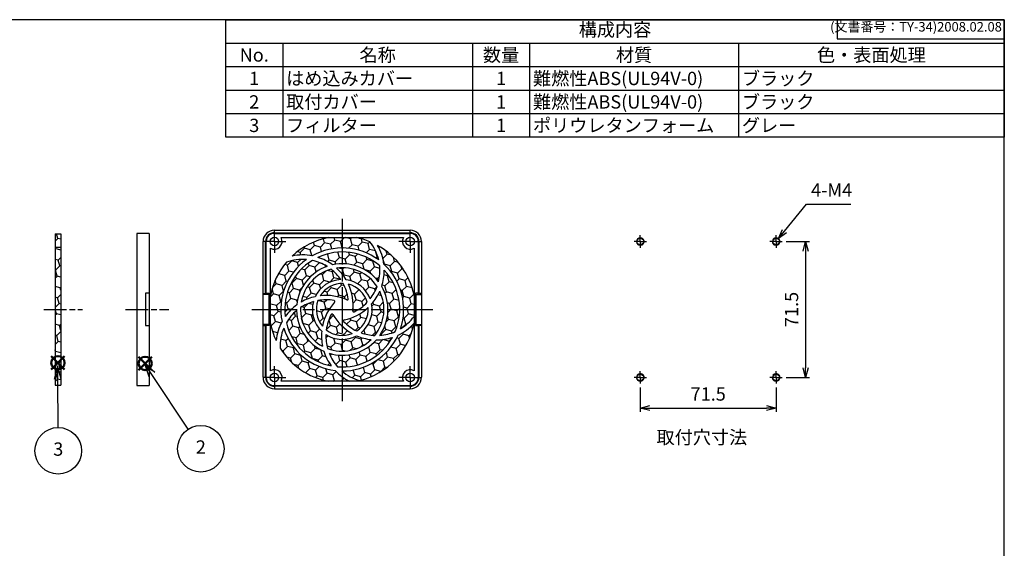
# Model space of a CAD drawing. Units: millimetres. Extents: x 198 to 1004, y 336 to 896.
# Drawn here: x 486 to 1004, y 618 to 896 of the extents above; entities that cross this region are included whole.
import ezdxf

# ---------------------------------------------------------------- set-up
doc = ezdxf.new("R2010")
doc.units = ezdxf.units.MM
doc.header["$LTSCALE"] = 2
for name, pattern in [('AM_ISO02W050x2', [3.75, 3, -0.75]), ('AM_ISO08W050', [18, 12, -1.5, 3, -1.5]), ('AM_ISO08W050x2', [9, 6, -0.75, 1.5, -0.75])]:
    doc.linetypes.add(name, pattern=pattern)
doc.layers.add('AM_12', color=7, linetype='Continuous', lineweight=50, plot=False)
for name, color, linetype, lineweight in [('AM_5', 3, 'Continuous', 25), ('AM_6', 2, 'Continuous', 35), ('AM_7', 4, 'AM_ISO08W050', 25), ('TK1', 7, 'Continuous', 25), ('TK10', 7, 'AM_ISO02W050x2', 13), ('取付ｶﾊﾞｰ', 2, 'Continuous', 25), ('ﾊﾒ込ﾐｶﾊﾞｰ', 7, 'Continuous', 25), ('ﾌｨﾙﾀｰ', 5, 'Continuous', 25)]:
    doc.layers.add(name, color=color, linetype=linetype, lineweight=lineweight)
doc.styles.add('ACISOTS', font='isocp.shx', dxfattribs={"height": 1, "bigfont": 'extfont.shx'})
doc.styles.get("Standard").update_dxf_attribs({"font": 'ISOCP.SHX', "bigfont": 'EXTFONT.SHX'})
doc.styles.add('takachi1', font='txt', dxfattribs={"height": 2.5})
doc.dimstyles.new('AM_ISO$0', dxfattribs={"dimscale": 2, "dimtxt": 3.5, "dimasz": 2.5, "dimexe": 1, "dimexo": 1, "dimgap": 1.5, "dimtad": 1, "dimdsep": 46, "dimtxsty": 'STANDARD', "dimblk": 'OPEN30', "dimcen": 0, "dimclrd": 3, "dimclre": 3, "dimclrt": 2, "dimadec": 0, "dimazin": 2, "dimtp": 0.1, "dimtm": 0.1, "dimtfac": 0.71, "dimtmove": 0, "dimatfit": 3, "dimldrblk": 'OPEN30', "dimfxl": 1, "dimlwd": -1, "dimlwe": -1, "dimarcsym": 0})
doc.dimstyles.new('AM_ISO$3', dxfattribs={"dimscale": 2, "dimtxt": 3.5, "dimasz": 2.5, "dimexe": 1, "dimexo": 1, "dimgap": 1.5, "dimtad": 1, "dimtoh": 1, "dimdsep": 46, "dimtxsty": 'STANDARD', "dimblk": 'OPEN30', "dimcen": 0, "dimclrd": 3, "dimclre": 3, "dimclrt": 2, "dimadec": 0, "dimazin": 2, "dimtp": 0.1, "dimtm": 0.1, "dimtfac": 0.71, "dimtofl": 0, "dimtmove": 0, "dimatfit": 0, "dimldrblk": 'OPEN30', "dimfxl": 1, "dimlwd": -1, "dimlwe": -1, "dimarcsym": 0})
pattern_1 = [(45, (25.19808141931572, 324.2930304322317), (1.423313570563092, 5.311878520238773), [3.174999999999999, -6.349999999999999]), (165, (25.19808141931572, 324.2930304322317), (-5.311878525625216, -1.423313550460611), [3.174999999999999, -6.349999999999999]), (105, (25.19808141931572, 324.2930304322317), (-3.888564955062122, 3.88856496977816), [-6.349999999999999, 3.174999999999999])]

# ---------------------------------------------------------------- blocks, each defined once
blk = doc.blocks.new('TK-A3')
for p, q in [((359, 280), (359, 275)), ((359, 275), (403, 275))]:
    blk.add_line(p, q)
blk.add_lwpolyline([(0, 0), (403, 0), (403, 280), (0, 280.0000000000001)], close=True)
at = {"insert": (402.3592953827349, 276.108542987227), "char_height": 2.5, "width": 43.07840397728298, "attachment_point": 9}
blk.add_mtext('(文書番号：TY-34)2008.02.08', dxfattribs=at)
blk = doc.blocks.new('*S33')
at = {"color": 7}
for p, q in [((594.4293761418776, 895.742264097293), (1004.429376141877, 895.742264097293)), ((594.4293761418776, 833.992264097293), (594.4293761418776, 895.742264097293)), ((1004.429376141877, 895.742264097293), (1004.429376141877, 833.992264097293)), ((1004.429376141877, 833.992264097293), (594.4293761418776, 833.992264097293))]:
    blk.add_line(p, q, dxfattribs=at)
at = {"color": 1}
for p, q in [((594.4293761418776, 883.3922640972929), (1004.429376141877, 883.3922640972929)), ((624.4293761418775, 883.3922640972929), (624.4293761418775, 871.0422640972929)), ((724.4293761418775, 883.3922640972929), (724.4293761418775, 871.0422640972929)), ((754.4293761418775, 883.3922640972929), (754.4293761418775, 871.0422640972929)), ((864.4293761418776, 883.3922640972929), (864.4293761418776, 871.0422640972929)), ((594.4293761418776, 871.0422640972929), (1004.429376141877, 871.0422640972929)), ((624.4293761418775, 871.0422640972929), (624.4293761418775, 858.6922640972929)), ((724.4293761418775, 871.0422640972929), (724.4293761418775, 858.6922640972929)), ((754.4293761418775, 871.0422640972929), (754.4293761418775, 858.6922640972929)), ((864.4293761418776, 871.0422640972929), (864.4293761418776, 858.6922640972929)), ((594.4293761418776, 858.6922640972929), (1004.429376141877, 858.6922640972929)), ((624.4293761418775, 858.6922640972929), (624.4293761418775, 846.3422640972929)), ((724.4293761418775, 858.6922640972929), (724.4293761418775, 846.3422640972929)), ((754.4293761418775, 858.6922640972929), (754.4293761418775, 846.3422640972929)), ((864.4293761418776, 858.6922640972929), (864.4293761418776, 846.3422640972929)), ((594.4293761418776, 846.3422640972929), (1004.429376141877, 846.3422640972929)), ((624.4293761418775, 846.3422640972929), (624.4293761418775, 833.992264097293)), ((724.4293761418775, 846.3422640972929), (724.4293761418775, 833.992264097293)), ((754.4293761418775, 846.3422640972929), (754.4293761418775, 833.992264097293)), ((864.4293761418776, 846.3422640972929), (864.4293761418776, 833.992264097293))]:
    blk.add_line(p, q, dxfattribs=at)
at = {"color": 2, "insert": (799.4293761418775, 889.567264097293), "char_height": 7, "attachment_point": 5, "style": 'ACISOTS'}
blk.add_mtext('構成内容', dxfattribs=at)
at = {"color": 2, "char_height": 7, "style": 'ACISOTS'}
for s, insert, width, attachment_point in [('名称', (674.4293761418775, 880.6922640972929), 96.4, 2), ('数量', (739.4293761418776, 880.6922640972929), 26.4, 2), ('材質', (809.4293761418775, 880.6922640972929), 106.4, 2), ('色・表面処理', (934.4293761418775, 880.6922640972929), 136.4, 2), ('No.', (609.4293761418775, 880.6922640972929), 26.4, 2), ('1', (609.4293761418775, 868.342264097293), 26.4, 2), ('はめ込みカバー', (626.2293761418775, 868.342264097293), 96.4, 1), ('1', (739.4293761418776, 868.342264097293), 26.4, 2), ('難燃性ABS(UL94V-0)', (756.2293761418775, 868.342264097293), 106.4, 1), ('ブラック', (866.2293761418775, 868.342264097293), 136.4, 1), ('2', (609.4293761418775, 855.992264097293), 26.4, 2), ('取付カバー', (626.2293761418775, 855.992264097293), 96.4, 1), ('1', (739.4293761418776, 855.992264097293), 26.4, 2), ('難燃性ABS(UL94V-0)', (756.2293761418775, 855.992264097293), 106.4, 1), ('ブラック', (866.2293761418775, 855.992264097293), 136.4, 1), ('3', (609.4293761418775, 843.642264097293), 26.4, 2), ('フィルター', (626.2293761418775, 843.642264097293), 96.4, 1), ('1', (739.4293761418776, 843.642264097293), 26.4, 2), ('ポリウレタンフォーム', (756.2293761418775, 843.642264097293), 106.4, 1), ('グレー', (866.2293761418775, 843.642264097293), 136.4, 1)]:
    blk.add_mtext(s, dxfattribs=dict(at, insert=insert, width=width, attachment_point=attachment_point))
blk = doc.blocks.new('_Open30')
at = {"color": 0, "linetype": 'ByBlock', "lineweight": -2}
for p, q in [((-1, 0.26794919), (0, 0)), ((0, 0), (-1, -0.26794919)), ((0, 0), (-1, 0))]:
    blk.add_line(p, q, dxfattribs=at)
blk = doc.blocks.new('*D29')
at = {"layer": 'AM_5', "color": 3}
for p, q in [((889.5029222778196, 779.0431186272024), (901.7816998980059, 779.0431186272024)), ((899.7816998980059, 774.0431186272023), (899.7816998980059, 712.5431186272024)), ((889.5029222778195, 707.5431186272023), (901.7816998980057, 707.5431186272023))]:
    blk.add_line(p, q, dxfattribs=at)
at = {"layer": 'Defpoints', "color": 0}
for p in [(887.5029222778195, 779.0431186272024), (887.5029222778195, 707.5431186272023), (899.7816998980059, 707.5431186272023)]:
    blk.add_point(p, dxfattribs=at)
at = {"layer": 'AM_5', "color": 3, "xscale": 5, "yscale": 5, "zscale": 5}
for p, rotation in [((899.7816998980059, 779.0431186272024), 90), ((899.7816998980059, 707.5431186272023), 270)]:
    blk.add_blockref('_Open30', p, dxfattribs=dict(at, rotation=rotation))
at = {"layer": 'AM_5', "color": 2, "insert": (893.2816998980056, 743.2931186272026), "char_height": 7, "attachment_point": 5, "rotation": 90}
blk.add_mtext('71.5', dxfattribs=at)
blk = doc.blocks.new('*D30')
at = {"layer": 'AM_5', "color": 3}
for p, q in [((812.7392130190198, 702.2794093684028), (812.7392130190198, 689.4077883319935)), ((884.2392130190198, 702.2794093684028), (884.2392130190198, 689.4077883319935)), ((817.7392130190199, 691.4077883319935), (879.2392130190199, 691.4077883319935))]:
    blk.add_line(p, q, dxfattribs=at)
at = {"layer": 'Defpoints', "color": 0}
for p in [(812.7392130190198, 704.2794093684028), (884.2392130190198, 704.2794093684028), (884.2392130190198, 691.4077883319935)]:
    blk.add_point(p, dxfattribs=at)
at = {"layer": 'AM_5', "color": 3, "xscale": 5, "yscale": 5, "zscale": 5, "rotation": 180}
blk.add_blockref('_Open30', (812.7392130190198, 691.4077883319935), dxfattribs=at)
at = {"layer": 'AM_5', "color": 3, "xscale": 5, "yscale": 5, "zscale": 5}
blk.add_blockref('_Open30', (884.2392130190198, 691.4077883319935), dxfattribs=at)
at = {"layer": 'AM_5', "color": 2, "insert": (848.4892130190198, 697.9077883319935), "char_height": 7, "attachment_point": 5}
blk.add_mtext('71.5', dxfattribs=at)
blk = doc.blocks.new('*D31')
at = {"layer": 'AM_5', "color": 3}
for p, q in [((888.6685339151618, 784.4635537018993), (900.3213738117345, 798.7238576121963)), ((900.3213738117345, 798.7238576121963), (923.6213738117344, 798.7238576121963))]:
    blk.add_line(p, q, dxfattribs=at)
at = {"layer": 'Defpoints', "color": 0}
for p in [(885.5047332750606, 780.5918143628302), (882.9736927629779, 777.4944228915728)]:
    blk.add_point(p, dxfattribs=at)
at = {"layer": 'AM_5', "color": 3, "xscale": 5, "yscale": 5, "zscale": 5, "rotation": 230.7459453793303}
blk.add_blockref('_Open30', (885.5047332750606, 780.5918143628302), dxfattribs=at)
at = {"layer": 'AM_5', "color": 2, "insert": (913.4713738117346, 805.2238576121961), "char_height": 7, "attachment_point": 5}
blk.add_mtext('4-M4', dxfattribs=at)
blk = doc.blocks.new('*S35')
at = {"layer": 'AM_12', "color": 4}
for p, q in [((548.4780495170002, 711.4120387129514), (555.4780495170002, 718.4120387129512)), ((548.4780495170002, 718.4120387129512), (555.4780495170002, 711.4120387129514))]:
    blk.add_line(p, q, dxfattribs=at)
blk.add_circle((551.9780495170002, 714.9120387129514), 3.5, dxfattribs=at)
blk = doc.blocks.new('*S36')
at = {"layer": 'AM_12', "color": 4}
for p, q in [((502.567769800185, 711.7596355744442), (509.567769800185, 718.7596355744442)), ((502.567769800185, 718.7596355744442), (509.567769800185, 711.7596355744442))]:
    blk.add_line(p, q, dxfattribs=at)
blk.add_circle((506.067769800185, 715.2596355744442), 3.5, dxfattribs=at)
blk = doc.blocks.new('*S38')
at = {"layer": 'AM_5', "color": 3, "linetype": 'Continuous'}
for p, q in [((505.8938666026947, 713.6954496977263), (504.0688477354737, 706.6820804798004)), ((505.9444431070193, 706.6956324131673), (505.8938666026947, 713.6954496977263)), ((507.8200384785649, 706.7091843465341), (505.8938666026947, 713.6954496977263))]:
    blk.add_line(p, q, dxfattribs=at)
at = {"layer": 'AM_5', "color": 3}
blk.add_line((506.1288149171505, 681.1784678606565), (505.9444431070193, 706.6956324131673), dxfattribs=at)
blk.add_circle((506.2173237997185, 668.9287876126783), 12.25, dxfattribs=at)
at = {"layer": 'AM_5', "color": 7, "insert": (506.2173237997185, 668.9287876126783), "char_height": 7, "attachment_point": 5, "style": 'ACISOTS'}
blk.add_mtext('3', dxfattribs=at)
blk = doc.blocks.new('*S39')
at = {"layer": 'AM_5', "color": 3, "linetype": 'Continuous'}
for p, q in [((555.4896998198649, 709.0721248439412), (551.6302431220196, 714.9120387129514)), ((557.0545000107359, 710.1062631399687), (551.6302431220196, 714.9120387129514)), ((551.6302431220196, 714.9120387129514), (553.9248996289939, 708.0379865479134))]:
    blk.add_line(p, q, dxfattribs=at)
at = {"layer": 'AM_5', "color": 3}
blk.add_line((574.5448514793535, 680.2389358320088), (555.4896998198649, 709.0721248439412), dxfattribs=at)
blk.add_circle((581.2989007005826, 670.019086561241), 12.25, dxfattribs=at)
at = {"layer": 'AM_5', "color": 7, "insert": (581.2989007005826, 670.019086561241), "char_height": 7, "attachment_point": 5, "style": 'ACISOTS'}
blk.add_mtext('2', dxfattribs=at)

msp = doc.modelspace()

# ---------------------------------------------------------------- hatches: boundary and pattern name
at = {"layer": 'ﾌｨﾙﾀｰ'}
h = msp.add_hatch(dxfattribs=at)
h.set_pattern_fill('HONEY', color=256, angle=45, style=0)
h.set_pattern_definition([(45, (-232.1678795767339, 571.393272292), (1.423313570563092, 5.311878520238773), [3.174999999999999, -6.349999999999999]), (165, (-232.1678795767339, 571.393272292), (-5.311878525625216, -1.423313550460611), [3.174999999999999, -6.349999999999999]), (105, (-232.1678795767339, 571.393272292), (-3.888564955062122, 3.88856496977816), [-6.349999999999999, 3.174999999999999])])
h.paths.add_polyline_path([(507.5807669793844, 703.54454267145), (507.5807669793844, 783.04454267145), (504.5807669793844, 783.04454267145), (504.5807669793844, 703.54454267145)])
h = msp.add_hatch(dxfattribs=at)
h.set_pattern_fill('HONEY', color=256, angle=45, style=0)
h.set_pattern_definition(pattern_1)
edge = h.paths.add_edge_path()
edge.add_arc((655.7807669793845, 743.29454267145), 38.50000000000004, 427.8596085767124, 439.05750109313345, ccw=False)
edge.add_arc((651.3422278053118, 763.7983094819571), 24.26488067118361, 373.2069894853864, 398.6574336135091, ccw=False)
edge.add_arc((655.7807669793851, 743.29454267145), 32.35000000000041, 413.6275894326733, 479.3387548736827)
edge.add_arc((634.9089419106665, 745.4092534602653), 26.56488067118382, 439.1045547976045, 461.7840135275423)
edge.add_arc((655.7807669793845, 743.29454267145), 38.50000000000001, 460.9424989068692, 493.0815417214589, ccw=False)
edge.add_line((648.4725524231455, 781.0945426714497), (663.0889815356217, 781.0945426714501))
h = msp.add_hatch(dxfattribs=at)
h.set_pattern_fill('HONEY', color=256, angle=45, style=0)
h.set_pattern_definition(pattern_1)
edge = h.paths.add_edge_path()
edge.add_arc((655.7807669793833, 743.2945426714504), 24.04999999999939, 397.4196220627291, 462.2739209258475)
edge.add_arc((634.9089419106656, 745.4092534602686), 26.5648806711827, 413.6132942696593, 432.2672136412514)
edge.add_arc((655.7807669793845, 743.29454267145), 30.24999999999999, 409.35906231218127, 474.9927700074257, ccw=False)
edge.add_arc((651.3422278053138, 763.7983094819558), 24.26488067118313, 345.95222520762366, 365.7952528202283, ccw=False)
h = msp.add_hatch(dxfattribs=at)
h.set_pattern_fill('HONEY', color=256, angle=45, style=0)
h.set_pattern_definition(pattern_1)
edge = h.paths.add_edge_path()
edge.add_arc((673.9094239781231, 753.8518566689279), 24.26488067118279, 301.20698948539024, 324.1635902727285, ccw=False)
edge.add_arc((655.7807669793842, 743.2945426714507), 32.34999999999968, 341.6275894326681, 407.3387548736839)
edge.add_arc((651.3422278053126, 763.7983094819564), 26.56488067118238, 367.1045547976129, 389.7840135275549)
edge.add_arc((655.7807669793845, 743.29454267145), 38.50000000000004, 370.9424989068675, 421.08154172146504, ccw=False)
edge.add_line((693.5807669793843, 750.6027572276877), (693.5807669793843, 739.6454250792053))
h = msp.add_hatch(dxfattribs=at)
h.set_pattern_fill('HONEY', color=256, angle=45, style=0)
h.set_pattern_definition(pattern_1)
edge = h.paths.add_edge_path()
edge.add_arc((655.780766979384, 743.2945426714517), 38.49999999999985, 190.94249890687, 205.0815417214662, ccw=False)
edge.add_line((617.9807669793845, 735.9863281152122), (617.9807669793845, 750.6027572276876))
edge.add_arc((655.7807669793845, 743.29454267145), 38.5, 499.8596085767141, 529.0575010931328, ccw=False)
edge.add_arc((634.9089419106701, 745.4092534602652), 24.26488067118319, 445.2069894853875, 470.6574336135164, ccw=False)
edge.add_arc((655.7807669793845, 743.29454267145), 32.35000000000002, 485.62758943267, 551.3387548736796)
edge.add_arc((647.319808853749, 724.097739004812), 26.5648806711831, 511.1045547976174, 533.7840135275627)
h = msp.add_hatch(dxfattribs=at)
h.set_pattern_fill('HONEY', color=256, angle=45, style=0)
h.set_pattern_definition(pattern_1)
edge = h.paths.add_edge_path()
edge.add_arc((655.7807669793842, 743.2945426714497), 30.25000000000016, 121.3590623121845, 186.992770007429, ccw=False)
edge.add_arc((634.9089419106751, 745.4092534602642), 24.26488067118253, 417.9522252076394, 437.79525282024485, ccw=False)
edge.add_arc((655.7807669793845, 743.29454267145), 24.05000000000002, 469.4196220627322, 534.273920925846)
edge.add_arc((647.3198088537487, 724.0977390048105), 26.56488067118277, 485.6132942696723, 504.2672136412703)
h = msp.add_hatch(dxfattribs=at)
h.set_pattern_fill('HONEY', color=256, angle=45, style=0)
h.set_pattern_definition(pattern_1)
edge = h.paths.add_edge_path()
edge.add_arc((655.780766979384, 743.2945426714497), 15.74999999999979, 452.8642259312288, 514.6949227223145)
edge.add_arc((647.3198088537495, 724.0977390048108), 26.56488067118194, 462.5619818772591, 479.6499470511975)
edge.add_arc((655.7807669793845, 743.29454267145), 21.94999999999998, 465.4199276143183, 529.7926586026908, ccw=False)
edge.add_arc((634.9089419106728, 745.4092534602645), 24.26488067118259, 394.13358448043664, 411.71009624714515, ccw=False)
h = msp.add_hatch(dxfattribs=at)
h.set_pattern_fill('HONEY', color=256, angle=45, style=0)
h.set_pattern_definition(pattern_1)
edge = h.paths.add_edge_path()
edge.add_arc((655.7807669793842, 743.2945426714502), 15.74999999999991, 380.8642259312307, 442.6949227223098)
edge.add_arc((634.9089419106741, 745.4092534602628), 26.5648806711828, 390.5619818772624, 407.6499470512021)
edge.add_arc((655.7807669793845, 743.2945426714501), 21.94999999999996, 393.4199276143229, 457.79265860268936, ccw=False)
edge.add_arc((651.342227805311, 763.798309481949), 24.26488067118195, 322.13358448044744, 339.7100962471574, ccw=False)
h = msp.add_hatch(dxfattribs=at)
h.set_pattern_fill('HONEY', color=256, angle=45, style=0)
h.set_pattern_definition(pattern_1)
edge = h.paths.add_edge_path()
edge.add_arc((655.7807669793845, 743.2945426714501), 30.24999999999999, 337.35906231218115, 402.99277000742967, ccw=False)
edge.add_arc((673.909423978125, 753.8518566689283), 24.26488067118306, 273.9522252076282, 293.7952528202294, ccw=False)
edge.add_arc((655.7807669793845, 743.29454267145), 24.04999999999998, 325.4196220627335, 390.2739209258426)
edge.add_arc((651.3422278053127, 763.7983094819493), 26.56488067118343, 341.6132942696795, 360.2672136412792)
h = msp.add_hatch(dxfattribs=at)
h.set_pattern_fill('HONEY', color=256, angle=45, style=0)
h.set_pattern_definition(pattern_1)
edge = h.paths.add_edge_path()
edge.add_arc((634.9089419106721, 745.4092534602645), 24.26488067118258, 368.142484257987, 388.36207481032346, ccw=False)
edge.add_arc((658.4342466497113, 748.7751991298929), 0.5000000000000556, 245.7537588862289, 368.14248425795114, ccw=False)
edge.add_arc((647.3198088537486, 724.0977390048104), 26.56488067118273, 425.7537588863057, 456.8045983043105)
edge.add_arc((655.7807669793845, 743.2945426714501), 13.64999999999997, 447.9832040472341, 508.2592105099659, ccw=False)
h = msp.add_hatch(dxfattribs=at)
h.set_pattern_fill('HONEY', color=256, angle=45, style=0)
h.set_pattern_definition(pattern_1)
edge = h.paths.add_edge_path()
edge.add_arc((651.3422278053146, 763.7983094819544), 24.26488067118298, 296.1424842579819, 316.3620748103175, ccw=False)
edge.add_arc((661.8131513301212, 742.4645495261186), 0.4999999999999557, 173.7537588862339, 296.14248425793, ccw=False)
edge.add_arc((634.908941910672, 745.4092534602655), 26.56488067118277, 353.7537588863059, 384.8045983043087)
edge.add_arc((655.7807669793849, 743.2945426714494), 13.64999999999962, 375.9832040472332, 436.25921050996544, ccw=False)
h = msp.add_hatch(dxfattribs=at)
h.set_pattern_fill('HONEY', color=256, angle=45, style=0)
h.set_pattern_definition(pattern_1)
edge = h.paths.add_edge_path()
edge.add_arc((655.7807669793842, 743.2945426714487), 21.94999999999933, 321.4199276143163, 385.79265860268816, ccw=False)
edge.add_arc((673.9094239781277, 753.8518566689269), 24.26488067118322, 250.133584480425, 267.7100962471294, ccw=False)
edge.add_arc((655.7807669793845, 743.29454267145), 15.74999999999998, 308.8642259312321, 370.6949227223139)
edge.add_arc((651.3422278053137, 763.7983094819538), 26.56488067118271, 318.5619818772563, 335.6499470511902)
h = msp.add_hatch(dxfattribs=at)
h.set_pattern_fill('HONEY', color=256, angle=45, style=0)
h.set_pattern_definition(pattern_1)
edge = h.paths.add_edge_path()
edge.add_arc((655.7807669793841, 743.2945426714513), 15.75000000000067, 524.8642259312385, 586.6949227223178)
edge.add_arc((671.4234323490646, 729.3155547412923), 26.56488067118279, 534.5619818772553, 551.6499470511928)
edge.add_arc((655.7807669793845, 743.2945426714501), 21.95000000000001, 177.4199276143156, 241.792658602688, ccw=False)
edge.add_arc((647.3198088537468, 724.0977390048096), 24.26488067118302, 466.1335844804341, 483.7100962471362, ccw=False)
h = msp.add_hatch(dxfattribs=at)
h.set_pattern_fill('HONEY', color=256, angle=45, style=0)
h.set_pattern_definition(pattern_1)
edge = h.paths.add_edge_path()
edge.add_arc((647.3198088537472, 724.0977390048104), 24.26488067118299, 440.1424842579835, 460.3620748103168, ccw=False)
edge.add_arc((651.3883232533665, 747.5117677887608), 0.5000000000000308, 317.7537588861353, 440.14248425803356, ccw=False)
edge.add_arc((671.4234323490646, 729.3155547412928), 26.5648806711827, 497.753758886308, 528.8045983043115)
edge.add_arc((655.7807669793845, 743.29454267145), 13.65000000000009, 159.9832040472299, 220.259210509966, ccw=False)
h = msp.add_hatch(dxfattribs=at)
h.set_pattern_fill('HONEY', color=256, angle=45, style=0)
h.set_pattern_definition(pattern_1)
edge = h.paths.add_edge_path()
edge.add_arc((655.7807669793841, 743.2945426714504), 30.24999999999975, 193.3590623121864, 258.992770007429, ccw=False)
edge.add_arc((647.3198088537506, 724.0977390048128), 24.26488067118214, 489.952225207639, 509.7952528202445, ccw=False)
edge.add_arc((655.7807669793845, 743.29454267145), 24.05000000000003, 181.419622062733, 246.2739209258467)
edge.add_arc((671.4234323490646, 729.3155547412927), 26.5648806711827, 197.6132942696723, 216.2672136412674)
h = msp.add_hatch(dxfattribs=at)
h.set_pattern_fill('HONEY', color=256, angle=45, style=0)
h.set_pattern_definition(pattern_1)
edge = h.paths.add_edge_path()
edge.add_arc((673.9094239781224, 753.8518566689283), 24.26488067118264, 224.1424842579886, 244.3620748103238, ccw=False)
edge.add_arc((656.8555058710158, 737.3009222387627), 0.5000000000000484, 101.75375888619868, 224.1424842580034, ccw=False)
edge.add_arc((651.3422278053135, 763.7983094819535), 26.56488067118274, 281.7537588863068, 312.8045983043086)
edge.add_arc((655.780766979384, 743.2945426714491), 13.64999999999947, 303.9832040472373, 364.2592105099664, ccw=False)
h = msp.add_hatch(dxfattribs=at)
h.set_pattern_fill('HONEY', color=256, angle=45, style=0)
h.set_pattern_definition(pattern_1)
edge = h.paths.add_edge_path()
edge.add_arc((673.9094239781234, 753.8518566689276), 26.56488067118258, 209.753758886304, 240.8045983043099)
edge.add_arc((655.7807669793835, 743.2945426714502), 13.65000000000032, 231.9832040472385, 292.25921050996794, ccw=False)
edge.add_arc((671.4234323490646, 729.3155547412928), 24.26488067118273, 512.1424842579845, 532.3620748103234, ccw=False)
edge.add_arc((650.4126077927073, 740.4202746737147), 0.5000000000000302, 389.75375888631487, 512.142484257907, ccw=False)
h = msp.add_hatch(dxfattribs=at)
h.set_pattern_fill('HONEY', color=256, angle=45, style=0)
h.set_pattern_definition(pattern_1)
edge = h.paths.add_edge_path()
edge.add_line((659.6653598436505, 705.4945426714498), (648.4725524231471, 705.4945426714501))
edge.add_arc((655.7807669793845, 743.2945426714501), 38.50000000000004, 211.8596085767221, 259.0575010931334, ccw=False)
edge.add_arc((647.3198088537494, 724.0977390048153), 24.26488067118206, 157.2069894854019, 182.6574336135432, ccw=False)
edge.add_arc((655.7807669793845, 743.29454267145), 32.35000000000001, 197.6275894326688, 263.3387548736806)
edge.add_arc((671.4234323490635, 729.3155547412935), 26.56488067118296, 223.1045547976177, 243.7290130316837)
h = msp.add_hatch(dxfattribs=at)
h.set_pattern_fill('HONEY', color=256, angle=45, style=0)
h.set_pattern_definition(pattern_1)
edge = h.paths.add_edge_path()
edge.add_line((693.5807669793843, 735.9988135221445), (693.5807669793843, 735.9863281152124))
edge.add_arc((655.7807669793845, 743.29454267145), 38.5, 283.8596085767204, 349.0575010931328, ccw=False)
edge.add_arc((671.4234323490628, 729.3155547412936), 24.26488067118198, 229.2069894853973, 254.6574336135339, ccw=False)
edge.add_arc((655.7807669793845, 743.2945426714501), 32.35000000000006, 269.6275894326713, 335.3387548736855)
edge.add_arc((673.9094239781259, 753.8518566689299), 26.56488067118207, 295.1045547976132, 317.7741821498309)
h = msp.add_hatch(dxfattribs=at)
h.set_pattern_fill('HONEY', color=256, angle=45, style=0)
h.set_pattern_definition(pattern_1)
edge = h.paths.add_edge_path()
edge.add_arc((655.7807669793842, 743.29454267145), 21.94999999999991, 249.4199276143167, 313.7926586026875, ccw=False)
edge.add_arc((671.4234323490646, 729.315554741292), 24.26488067118313, 178.1335844804333, 195.7100962471395, ccw=False)
edge.add_arc((655.7807669793845, 743.29454267145), 15.74999999999998, 236.864225931231, 298.6949227223153)
edge.add_arc((673.909423978125, 753.8518566689274), 26.56488067118246, 246.5619818772532, 263.6499470511897)
h = msp.add_hatch(dxfattribs=at)
h.set_pattern_fill('HONEY', color=256, angle=45, style=0)
h.set_pattern_definition(pattern_1)
edge = h.paths.add_edge_path()
edge.add_arc((655.7807669793837, 743.2945426714497), 24.0500000000004, 253.4196220627369, 318.2739209258476)
edge.add_arc((673.9094239781267, 753.8518566689283), 26.56488067118348, 269.6132942696649, 288.267213641259)
edge.add_arc((655.7807669793845, 743.29454267145), 30.24999999999999, 265.3590623121853, 330.9927700074254, ccw=False)
edge.add_arc((671.4234323490633, 729.3155547412949), 24.26488067118237, 201.9522252076404, 221.7952528202426, ccw=False)

# ---------------------------------------------------------------- linework, layer by layer
at = {"layer": 'AM_7'}
for p, q in [((655.7807669793845, 790.99454267145), (655.7807669793845, 692.4641472636281)), ((608.0807669793844, 743.29454267145), (703.4807669793845, 743.29454267145))]:
    msp.add_line(p, q, dxfattribs=at)
at = {"layer": 'AM_7', "linetype": 'AM_ISO08W050x2'}
for p, q in [((620.0307669793845, 779.04454267145), (620.0307669793845, 785.04454267145)), ((691.5307669793843, 779.04454267145), (691.5307669793843, 785.04454267145)), ((620.0307669793845, 779.04454267145), (614.0307669793845, 779.04454267145)), ((620.0307669793845, 779.04454267145), (626.0307669793845, 779.04454267145)), ((620.0307669793845, 779.04454267145), (620.0307669793845, 773.04454267145)), ((691.5307669793843, 779.04454267145), (685.5307669793843, 779.04454267145)), ((691.5307669793843, 779.04454267145), (697.5307669793843, 779.04454267145)), ((691.5307669793843, 779.04454267145), (691.5307669793843, 773.04454267145)), ((812.73921301902, 779.0431186272024), (809.4755037602202, 779.0431186272024)), ((812.73921301902, 779.0431186272024), (812.73921301902, 782.306827886002)), ((812.73921301902, 779.0431186272024), (816.0029222778195, 779.0431186272024)), ((812.73921301902, 779.0431186272024), (812.73921301902, 775.7794093684028)), ((884.23921301902, 779.0431186272024), (880.9755037602202, 779.0431186272024)), ((884.23921301902, 779.0431186272024), (884.23921301902, 782.306827886002)), ((884.23921301902, 779.0431186272024), (887.5029222778195, 779.0431186272024)), ((884.23921301902, 779.0431186272024), (884.23921301902, 775.7794093684028)), ((498.5807669793843, 743.29454267145), (518.9263261290542, 743.29454267145)), ((541.5807669793844, 743.29454267145), (564.4331001273249, 743.29454267145)), ((620.0307669793845, 707.54454267145), (620.0307669793845, 713.5445426714499)), ((691.5307669793845, 707.54454267145), (691.5307669793845, 713.5445426714499)), ((812.7392130190198, 707.5431186272023), (812.7392130190198, 710.8068278860019)), ((884.2392130190198, 707.5431186272023), (884.2392130190198, 710.8068278860019)), ((620.0307669793845, 707.54454267145), (614.0307669793845, 707.54454267145)), ((620.0307669793845, 707.54454267145), (626.0307669793845, 707.54454267145)), ((620.0307669793845, 707.54454267145), (620.0307669793845, 701.5445426714499)), ((691.5307669793845, 707.54454267145), (685.5307669793845, 707.54454267145)), ((691.5307669793845, 707.54454267145), (697.5307669793845, 707.54454267145)), ((691.5307669793845, 707.54454267145), (691.5307669793845, 701.5445426714499)), ((812.7392130190198, 707.5431186272023), (809.4755037602202, 707.5431186272023)), ((812.7392130190198, 707.5431186272023), (816.0029222778195, 707.5431186272023)), ((812.7392130190198, 707.5431186272023), (812.7392130190198, 704.2794093684028)), ((884.2392130190198, 707.5431186272023), (880.9755037602202, 707.5431186272023)), ((884.2392130190198, 707.5431186272023), (887.5029222778195, 707.5431186272023)), ((884.2392130190198, 707.5431186272023), (884.2392130190198, 704.2794093684028))]:
    msp.add_line(p, q, dxfattribs=at)
at = {"layer": 'TK1'}
for centre in [(812.73921301902, 779.0431186272024), (884.23921301902, 779.0431186272024), (812.7392130190198, 707.5431186272023), (884.2392130190198, 707.5431186272023)]:
    msp.add_circle(centre, 1.75, dxfattribs=at)
at = {"layer": 'TK10'}
for centre in [(812.73921301902, 779.0431186272024), (884.23921301902, 779.0431186272024), (812.7392130190198, 707.5431186272023), (884.2392130190198, 707.5431186272023)]:
    msp.add_circle(centre, 2, dxfattribs=at)
at = {"layer": '取付ｶﾊﾞｰ'}
for p, q in [((554.0807669793844, 783.29454267145), (547.5807669793844, 783.29454267145)), ((547.5807669793844, 783.29454267145), (547.5807669793844, 703.2945426714499)), ((554.0807669793844, 783.29454267145), (554.0807669793844, 703.2945426714499)), ((619.7807669793845, 783.29454267145), (691.7807669793843, 783.29454267145)), ((615.7807669793847, 751.3974838479205), (615.7807669793845, 779.29454267145)), ((623.5236168186991, 781.0945426714501), (688.0379171400697, 781.0945426714501)), ((695.7807669793843, 779.29454267145), (695.7807669793845, 751.3974838479206)), ((617.9807669793845, 711.0373925107646), (617.9807669793845, 775.5516928321354)), ((693.5807669793843, 775.5516928321355), (693.5807669793843, 711.0373925107646)), ((554.0807669793844, 751.79454267145), (552.0807669793843, 751.79454267145)), ((552.0807669793843, 751.79454267145), (552.0807669793843, 734.79454267145)), ((615.7807669793845, 751.79454267145), (617.2807669793845, 751.79454267145)), ((617.2807669793845, 751.79454267145), (617.2807669793845, 734.79454267145)), ((695.7807669793845, 751.79454267145), (694.2807669793845, 751.79454267145)), ((694.2807669793845, 751.79454267145), (694.2807669793845, 734.79454267145)), ((552.0807669793843, 734.79454267145), (554.0807669793844, 734.79454267145)), ((615.7807669793845, 707.2945426714499), (615.7807669793846, 735.1916014949795)), ((617.2807669793845, 734.79454267145), (615.7807669793846, 734.79454267145)), ((694.2807669793845, 734.79454267145), (695.7807669793843, 734.79454267145)), ((695.7807669793843, 735.1916014949795), (695.7807669793845, 707.2945426714499)), ((688.0379171400697, 705.4945426714501), (623.5236168186991, 705.4945426714501)), ((547.5807669793844, 703.2945426714499), (554.0807669793844, 703.2945426714499)), ((619.7807669793845, 703.2945426714499), (691.7807669793845, 703.2945426714499))]:
    msp.add_line(p, q, dxfattribs=at)
for centre in [(620.0307669793845, 779.04454267145), (691.5307669793843, 779.04454267145), (620.0307669793845, 707.54454267145), (691.5307669793845, 707.54454267145)]:
    msp.add_circle(centre, 2.25, dxfattribs=at)
for centre, radius, start, end in [((619.7807669793845, 779.29454267145), 4, 90, 180), ((691.7807669793843, 779.29454267145), 4, 0, 90), ((620.0307669793845, 779.04454267145), 4.049999999999999, 239.5907609469093, 30.40923905308795), ((655.7807669793845, 743.29454267145), 38.5, 100.9424989068689, 133.08154172146), ((655.7807669793845, 743.29454267145), 38.5, 67.8596085767122, 79.0575010931311), ((651.3422278053135, 763.7983094819535), 24.26488067118274, 13.20698948539345, 38.65743361351682), ((691.5307669793843, 779.04454267145), 4.049999999999999, 149.590760946912, 300.4092390530908), ((655.7807669793845, 743.29454267145), 32.35, 53.62758943267198, 119.3387548736808), ((655.7807669793845, 743.29454267145), 30.25, 49.35906231217952, 114.9927700074257), ((655.7807669793845, 743.29454267145), 38.5, 10.94249890686571, 61.08154172146944), ((651.3422278053135, 763.7983094819535), 26.56488067118275, 7.104554797617756, 29.7840135275641), ((655.7807669793845, 743.29454267145), 38.5, 139.8596085767141, 169.0575010931343), ((655.7807669793845, 743.29454267145), 32.35, 125.6275894326656, 191.3387548736798), ((655.7807669793845, 743.29454267145), 30.25, 121.3590623121858, 186.9927700074265), ((634.908941910672, 745.4092534602655), 24.26488067118274, 85.20698948538902, 110.6574336135235), ((634.908941910672, 745.4092534602655), 26.56488067118275, 79.10455479760584, 101.7840135275533), ((634.908941910672, 745.4092534602655), 24.26488067118274, 57.9522252076271, 77.79525282023502), ((634.908941910672, 745.4092534602655), 26.56488067118275, 53.61329426966724, 72.26721364126173), ((655.7807669793845, 743.29454267145), 24.05, 109.4196220627327, 174.2739209258459), ((655.7807669793845, 743.29454267145), 21.95, 105.419927614318, 169.7926586026893), ((634.908941910672, 745.4092534602655), 24.26488067118274, 34.13358448043553, 51.71009624714338), ((655.7807669793845, 743.29454267145), 24.05, 37.41962206273033, 102.2739209258437), ((655.7807669793845, 743.29454267145), 21.95, 33.41992761432476, 97.7926586026829), ((634.908941910672, 745.4092534602655), 26.56488067118275, 30.56198187725824, 47.64994705119413), ((651.3422278053135, 763.7983094819535), 24.26488067118274, 345.952225207629, 5.795252820234547), ((651.3422278053135, 763.7983094819535), 26.56488067118275, 341.613294269669, 0.2672136412699531), ((655.7807669793845, 743.29454267145), 32.35, 341.6275894326673, 47.33875487368202), ((655.7807669793845, 743.29454267145), 30.25, 337.3590623121821, 42.9927700074212), ((655.7807669793845, 743.29454267145), 15.75, 92.86422593122423, 154.694922722313), ((655.7807669793845, 743.29454267145), 15.75, 20.86422593123669, 82.69492272230384), ((655.7807669793845, 743.29454267145), 13.65, 87.98320404724039, 148.2592105099679), ((634.908941910672, 745.4092534602655), 24.26488067118274, 8.142484257984748, 28.36207481032444), ((634.908941910672, 745.4092534602655), 26.56488067118275, 353.7537588863058, 24.80459830431055), ((655.7807669793845, 743.29454267145), 13.65, 15.98320404723088, 76.2592105099661), ((651.3422278053135, 763.7983094819535), 24.26488067118274, 322.133584480441, 339.7100962471447), ((651.3422278053135, 763.7983094819535), 26.56488067118275, 318.561981877254, 335.6499470511906), ((655.7807669793845, 743.29454267145), 21.95, 321.4199276143162, 25.79265860268889), ((655.7807669793845, 743.29454267145), 24.05, 325.4196220627302, 30.27392092584087), ((647.3198088537486, 724.0977390048104), 24.26488067118274, 106.1335844804389, 123.7100962471338), ((647.3198088537486, 724.0977390048104), 26.56488067118275, 102.5619818772456, 119.6499470511867), ((655.7807669793845, 743.29454267145), 15.75, 164.8642259312356, 226.6949227223155), ((655.7807669793845, 743.29454267145), 13.65, 159.9832040472284, 220.2592105099689), ((647.3198088537486, 724.0977390048104), 24.26488067118274, 80.1424842579864, 100.3620748103186), ((647.3198088537486, 724.0977390048104), 26.56488067118275, 65.7537588863063, 96.80459830430382), ((671.4234323490646, 729.3155547412927), 26.56488067118275, 137.7537588863039, 168.8045983043115), ((651.3883232533665, 747.5117677887608), 0.5, 317.7537588862993, 80.1424842579864), ((658.4342466497112, 748.7751991298928), 0.5, 245.7537588863063, 8.142484257984748), ((651.3422278053135, 763.7983094819535), 24.26488067118274, 296.1424842579853, 316.3620748103177), ((647.3198088537486, 724.0977390048104), 26.56488067118275, 125.6132942696746, 144.2672136412685), ((647.3198088537486, 724.0977390048104), 24.26488067118274, 129.9522252076332, 149.7952528202412), ((655.7807669793845, 743.29454267145), 24.05, 181.4196220627332, 246.2739209258432), ((655.7807669793845, 743.29454267145), 21.95, 177.4199276143154, 241.7926586026834), ((651.3422278053135, 763.7983094819535), 26.56488067118275, 281.7537588863067, 312.8045983043068), ((661.8131513301212, 742.4645495261186), 0.5, 173.7537588863058, 296.1424842579853), ((655.7807669793845, 743.29454267145), 13.65, 303.983204047235, 4.259210509964491), ((655.7807669793845, 743.29454267145), 15.75, 308.8642259312286, 10.69492272231565), ((647.3198088537486, 724.0977390048104), 26.56488067118275, 151.1045547976099, 173.7840135275591), ((655.7807669793845, 743.29454267145), 30.25, 193.3590623121885, 258.9927700074215), ((671.4234323490646, 729.3155547412927), 24.26488067118274, 152.1424842579871, 172.3620748103233), ((650.4126077927073, 740.4202746737147), 0.5, 29.75375888631202, 152.1424842579871), ((673.9094239781231, 753.8518566689279), 26.56488067118275, 209.7537588862975, 240.8045983043114), ((656.8555058710158, 737.3009222387627), 0.5, 101.7537588862933, 224.1424842579825), ((673.9094239781231, 753.8518566689279), 24.26488067118274, 224.1424842579871, 244.3620748103208), ((673.9094239781231, 753.8518566689279), 24.26488067118274, 301.2069894853946, 324.1635902727306), ((655.7807669793845, 743.29454267145), 38.5, 190.9424989068657, 205.0815417214687), ((647.3198088537486, 724.0977390048104), 24.26488067118274, 157.2069894853892, 182.6574336135223), ((655.7807669793845, 743.29454267145), 32.35, 197.6275894326686, 263.3387548736739), ((671.4234323490646, 729.3155547412927), 26.56488067118275, 174.561981877257, 191.649947051195), ((655.7807669793845, 743.29454267145), 13.65, 231.9832040472368, 292.259210509968), ((655.7807669793845, 743.29454267145), 38.5, 283.85960857672, 349.0815417214657), ((673.9094239781231, 753.8518566689279), 24.26488067118274, 273.95222520764, 293.7952528202369), ((673.9094239781231, 753.8518566689279), 26.56488067118275, 295.1045547976144, 317.7840135275645), ((671.4234323490646, 729.3155547412927), 24.26488067118274, 178.1335844804355, 195.7100962471449), ((655.7807669793845, 743.29454267145), 15.75, 236.8642259312291, 298.6949227223151), ((655.7807669793845, 743.29454267145), 21.95, 249.4199276143166, 313.7926586026861), ((655.7807669793845, 743.29454267145), 24.05, 253.4196220627359, 318.2739209258504), ((655.7807669793845, 743.29454267145), 30.25, 265.3590623121787, 330.9927700074254), ((655.7807669793845, 743.29454267145), 32.35, 269.6275894326712, 335.3387548736845), ((673.9094239781231, 753.8518566689279), 26.56488067118275, 246.5619818772623, 263.6499470511936), ((673.9094239781231, 753.8518566689279), 24.26488067118274, 250.1335844804382, 267.7100962471426), ((673.9094239781231, 753.8518566689279), 26.56488067118275, 269.6132942696772, 288.2672136412621), ((655.7807669793845, 743.29454267145), 38.5, 211.8596085767183, 259.0575010931311), ((671.4234323490646, 729.3155547412927), 26.56488067118275, 197.6132942696723, 216.2672136412636), ((671.4234323490646, 729.3155547412927), 24.26488067118274, 201.9522252076338, 221.7952528202314), ((620.0307669793845, 707.54454267145), 4.049999999999999, 329.5907609469121, 120.4092390530907), ((671.4234323490646, 729.3155547412927), 26.56488067118275, 223.1045547976122, 243.7290130316817), ((671.4234323490646, 729.3155547412927), 24.26488067118274, 229.2069894853924, 254.6574336135213), ((691.5307669793845, 707.54454267145), 4.049999999999999, 59.59076094690924, 210.409239053088), ((619.7807669793845, 707.2945426714499), 4, 180, 270), ((691.7807669793843, 707.2945426714499), 4, 270, 0)]:
    msp.add_arc(centre, radius, start, end, dxfattribs=at)
at = {"layer": 'ﾊﾒ込ﾐｶﾊﾞｰ'}
for p, q in [((620.0807669793844, 784.9945426714501), (691.4807669793844, 784.9945426714501)), ((620.0807669793844, 783.6945426714501), (691.4807669793844, 783.6945426714501)), ((614.0807669793844, 707.59454267145), (614.0807669793844, 778.99454267145)), ((615.3807669793842, 751.4445426714501), (615.3807669793842, 778.99454267145)), ((696.1807669793845, 778.99454267145), (696.1807669793844, 751.4445426714501)), ((697.4807669793845, 778.99454267145), (697.4807669793845, 707.59454267145)), ((614.0807669793844, 751.6445426714502), (615.3807669793842, 751.6445426714502)), ((617.0807669793844, 751.24454267145), (614.0807669793844, 751.24454267145)), ((617.0807669793844, 751.24454267145), (615.3807669793842, 751.4445426714501)), ((617.0807669793844, 751.24454267145), (617.0807669793844, 735.34454267145)), ((694.4807669793845, 751.24454267145), (696.1807669793845, 751.4445426714501)), ((694.4807669793845, 751.24454267145), (694.4807669793845, 735.34454267145)), ((694.4807669793845, 751.24454267145), (697.4807669793845, 751.24454267145)), ((697.4807669793845, 751.6445426714502), (696.1807669793845, 751.6445426714502)), ((617.0807669793844, 735.34454267145), (614.0807669793844, 735.34454267145)), ((614.0807669793844, 734.9445426714501), (615.3807669793842, 734.9445426714501)), ((617.0807669793844, 735.34454267145), (615.3807669793842, 735.1445426714502)), ((615.3807669793842, 707.59454267145), (615.3807669793842, 735.1445426714502)), ((694.4807669793845, 735.34454267145), (697.4807669793845, 735.34454267145)), ((694.4807669793845, 735.34454267145), (696.1807669793845, 735.1445426714502)), ((696.1807669793844, 735.1445426714502), (696.1807669793845, 707.59454267145)), ((697.4807669793845, 734.9445426714501), (696.1807669793845, 734.9445426714501)), ((691.4807669793844, 702.8945426714502), (620.0807669793844, 702.8945426714502)), ((620.0807669793844, 701.5945426714501), (691.4807669793844, 701.5945426714501))]:
    msp.add_line(p, q, dxfattribs=at)
for centre, radius, start, end in [((620.0807669793844, 778.99454267145), 6, 90, 180), ((620.0807669793844, 778.99454267145), 4.7, 90, 180), ((691.4807669793844, 778.99454267145), 6, 0, 90), ((691.4807669793844, 778.99454267145), 4.7, 0, 90), ((620.0807669793844, 707.59454267145), 6, 180, 270), ((620.0807669793844, 707.59454267145), 4.7, 180, 270), ((691.4807669793844, 707.59454267145), 6, 270, 0), ((691.4807669793844, 707.59454267145), 4.7, 270, 0)]:
    msp.add_arc(centre, radius, start, end, dxfattribs=at)
at = {"layer": 'ﾌｨﾙﾀｰ'}
for p, q in [((504.5807669793844, 783.04454267145), (504.5807669793844, 703.54454267145)), ((504.5807669793844, 783.04454267145), (507.5807669793844, 783.04454267145)), ((507.5807669793844, 783.04454267145), (507.5807669793844, 703.54454267145)), ((504.5807669793844, 776.0445426714499), (507.5807669793844, 776.0445426714499)), ((504.5807669793844, 710.54454267145), (507.5807669793844, 710.54454267145)), ((504.5807669793844, 703.54454267145), (507.5807669793844, 703.54454267145))]:
    msp.add_line(p, q, dxfattribs=at)

# ---------------------------------------------------------------- block references
at = {"lineweight": 0, "xscale": 2, "yscale": 2, "zscale": 2}
msp.add_blockref('TK-A3', (198.4293761418776, 335.7422640972929), dxfattribs=at)
msp.add_blockref('*S33', (0, 0))
at = {"layer": 'AM_12'}
for name in ['*S36', '*S35']:
    msp.add_blockref(name, (0, 0), dxfattribs=at)
at = {"layer": 'AM_5'}
for name in ['*S38', '*S39']:
    msp.add_blockref(name, (0, 0), dxfattribs=at)

# ---------------------------------------------------------------- texts
at = {"layer": 'AM_6', "color": 7, "lineweight": 50, "insert": (821.2749146030056, 679.5250267502706), "char_height": 7, "attachment_point": 1, "style": 'takachi1'}
msp.add_mtext_dynamic_manual_height_columns('取付穴寸法', width=80.03211726723657, gutter_width=25, heights=[0], dxfattribs=at)

# ---------------------------------------------------------------- dimensions: what is measured, and where the dimension line sits
at = {"layer": 'AM_5'}
dim = msp.add_diameter_dim_2p(p1=(882.9736927629779, 777.4944228915728), p2=(885.5047332750606, 780.5918143628302), text='4-M4', dimstyle='AM_ISO$3', dxfattribs=at)
dim.commit()
dim.dimension.update_dxf_attribs({"geometry": '*D31', "text_midpoint": (913.4713738117346, 798.7238576121961), "dimtype": 163})
dim = msp.add_linear_dim(base=(899.7816998980059, 707.5431186272023), p1=(887.5029222778195, 779.0431186272024), p2=(887.5029222778195, 707.5431186272023), angle=90, dimstyle='AM_ISO$0', dxfattribs=at)
dim.commit()
dim.dimension.update_dxf_attribs({"geometry": '*D29', "text_midpoint": (893.2816998980056, 743.2931186272026)})
dim = msp.add_linear_dim(base=(884.2392130190198, 691.4077883319935), p1=(812.7392130190198, 704.2794093684028), p2=(884.2392130190198, 704.2794093684028), dimstyle='AM_ISO$0', dxfattribs=at)
dim.commit()
dim.dimension.update_dxf_attribs({"geometry": '*D30', "text_midpoint": (848.4892130190198, 697.9077883319935)})

doc.saveas('drawing.dxf')
